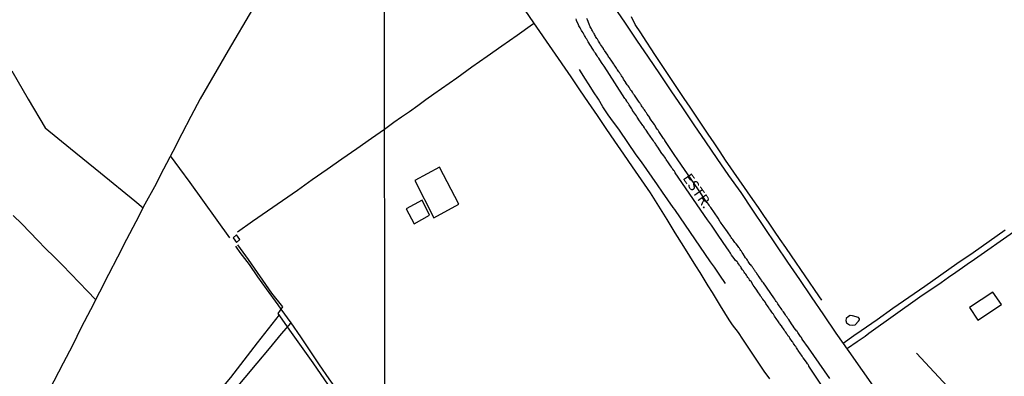
# Model space of a CAD drawing. Units: millimetres. Extents: x 187963 to 190373, y 1654889 to 1657663.
# Drawn here: x 189320 to 189556, y 1657279 to 1657364 of the extents above; entities that cross this region are included whole.
import ezdxf
from ezdxf.enums import TextEntityAlignment as Align

# ---------------------------------------------------------------- set-up
doc = ezdxf.new("R2010")
doc.units = ezdxf.units.MM
for name, color, linetype in [('V-EDIFICACAO', 2, 'Continuous'), ('V-LAGOA', 150, 'Continuous'), ('V-LOTE', 10, 'Continuous'), ('V-NOME_DOS_LOGRADOUROS', 255, 'Continuous'), ('V-QUADRA', 6, 'Continuous'), ('V-TESTADA', 5, 'Continuous'), ('V-VALETA', 242, 'Continuous'), ('X-LIMITE_1000', 7, 'Continuous')]:
    doc.layers.add(name, color=color, linetype=linetype)

msp = doc.modelspace()

# ---------------------------------------------------------------- linework, layer by layer
at = {"layer": 'V-EDIFICACAO'}
for points in [[(189414.97, 1657325.68), (189419.56, 1657316.71), (189425.54, 1657319.98), (189420.88, 1657328.85), (189414.97, 1657325.68)], [(189412.93, 1657318.89), (189414.81, 1657315.29), (189418.48, 1657317.37), (189416.76, 1657320.93), (189412.93, 1657318.89)], [(189372.2, 1657312.65), (189371.46, 1657311.92), (189372.27, 1657310.81), (189373.04, 1657311.48), (189372.2, 1657312.65)], [(189547.96, 1657295.2), (189549.95, 1657292.18), (189555.65, 1657295.94), (189553.55, 1657298.89), (189547.96, 1657295.2)]]:
    msp.add_lwpolyline(points, close=True, dxfattribs=at)
at = {"layer": 'V-LAGOA'}
msp.add_lwpolyline([(189519.93, 1657290.93), (189520.55, 1657291.05), (189521.34, 1657291.88), (189521.59, 1657292.21), (189521.59, 1657292.5), (189521.36, 1657292.8), (189519.9, 1657293.22), (189519.38, 1657293.26), (189518.93, 1657293.06), (189518.39, 1657292.51), (189518.36, 1657292.05), (189518.51, 1657291.54), (189519.19, 1657291.05)], close=True, dxfattribs=at)
at = {"layer": 'V-LOTE'}
for points in [[(189443.54, 1657363.51), (189440.42, 1657368.07), (189437.82, 1657371.94), (189435.22, 1657375.81), (189432.58, 1657379.56), (189432.11, 1657380.3)], [(189376.06, 1657366.78), (189370.27, 1657356.86), (189363.53, 1657345.26), (189361.31, 1657341.06), (189359.12, 1657336.84), (189356.93, 1657332.62), (189354.74, 1657328.4), (189352.55, 1657324.18), (189350.27, 1657319.96), (189348.08, 1657315.74), (189345.89, 1657311.52), (189343.7, 1657307.3), (189341.53, 1657303.08), (189339.36, 1657298.84), (189337.19, 1657294.6), (189334.97, 1657290.36), (189332.88, 1657286.08), (189330.66, 1657281.8), (189328.44, 1657277.52), (189326.22, 1657273.24), (189323.94, 1657268.96), (189321.68, 1657264.68), (189319.44, 1657260.4)], [(189525.54, 1657275.47), (189522.32, 1657280.03), (189519.1, 1657284.59), (189515.99, 1657289.06), (189513.06, 1657293.44), (189510.13, 1657297.73), (189507.29, 1657301.9), (189504.45, 1657306.07), (189501.64, 1657310.24), (189498.83, 1657314.41), (189496.02, 1657318.58), (189493.21, 1657322.75), (189490.26, 1657326.86), (189487.49, 1657330.92), (189484.74, 1657334.96), (189481.99, 1657339), (189479.27, 1657343.11), (189476.48, 1657347.17), (189473.73, 1657351.23), (189470.98, 1657355.29), (189468.23, 1657359.35), (189465.48, 1657363.41), (189462.73, 1657367.47)], [(189407.71, 1657337.97), (189409.96, 1657339.66), (189411.83, 1657340.95), (189413.73, 1657342.26), (189415.67, 1657343.66), (189417.62, 1657345.08), (189419.55, 1657346.45), (189425.03, 1657350.34), (189428.66, 1657352.91), (189432.29, 1657355.48), (189435.86, 1657357.96), (189439.52, 1657360.56), (189443.2, 1657363.16), (189443.57, 1657363.4)], [(189500.07, 1657278.02), (189498.78, 1657279.93), (189497.49, 1657281.84), (189496.2, 1657283.75), (189494.91, 1657285.66), (189493.62, 1657287.57), (189492.55, 1657289.15), (189491.17, 1657290.99), (189490.38, 1657292.23), (189489.35, 1657293.93), (189488.28, 1657295.58), (189487.3, 1657297.18), (189486.32, 1657298.78), (189485.34, 1657300.38), (189484.36, 1657301.98), (189483.38, 1657303.58), (189482.33, 1657305.18), (189479.5, 1657309.82), (189477.43, 1657313.09), (189475.48, 1657316.31), (189473.5, 1657319.49), (189471.48, 1657322.67), (189469.3, 1657325.82), (189467.19, 1657328.91), (189465.08, 1657332), (189462.97, 1657335.09), (189460.86, 1657338.18), (189458.75, 1657341.27), (189456.64, 1657344.36), (189454.53, 1657347.45), (189452.44, 1657350.54), (189443.54, 1657363.51)], [(189443.57, 1657363.4), (189443.61, 1657363.42)], [(189318.38, 1657351.95), (189322.27, 1657345.22), (189326.33, 1657338.31), (189332.43, 1657333.31), (189339.61, 1657327.54), (189347.89, 1657320.76), (189349.85, 1657319.14)], [(189372.49, 1657313.37), (189376.08, 1657315.87), (189379.67, 1657318.37), (189383.26, 1657320.87), (189386.85, 1657323.37), (189390.4, 1657325.87), (189393.95, 1657328.37), (189397.52, 1657330.85), (189401.09, 1657333.33), (189404.58, 1657335.83), (189407.71, 1657337.97)], [(189370.66, 1657311.91), (189361.09, 1657325.17), (189358.64, 1657328.51), (189356.4, 1657331.6)], [(189338.46, 1657297.07), (189336.47, 1657299.14), (189334.5, 1657301.22), (189332.53, 1657303.3), (189330.51, 1657305.36), (189328.48, 1657307.34), (189326.47, 1657309.32), (189324.57, 1657311.3), (189322.67, 1657313.28), (189320.73, 1657315.26), (189318.71, 1657317.24)], [(189517.68, 1657286.63), (189520.22, 1657288.44), (189522.01, 1657289.68), (189525.81, 1657292.34), (189529.61, 1657295), (189533.44, 1657297.66), (189537.27, 1657300.32), (189541.12, 1657303.02), (189544.97, 1657305.72), (189548.82, 1657308.42), (189552.67, 1657311.12), (189556.52, 1657313.82)], [(189382.97, 1657294.82), (189382.26, 1657295.82), (189379.43, 1657299.64), (189377.38, 1657302.57), (189375.33, 1657305.5), (189373.14, 1657308.41), (189372.24, 1657309.66), (189372.04, 1657309.87)], [(189326.09, 1657220.6), (189329.6, 1657224.76), (189332.56, 1657228.37), (189335.56, 1657231.98), (189338.52, 1657235.59), (189341.48, 1657239.2), (189344.52, 1657242.81), (189347.54, 1657246.42), (189350.56, 1657250.03), (189353.6, 1657253.64), (189356.49, 1657257.25), (189359.47, 1657260.77), (189362.41, 1657264.31), (189365.35, 1657267.85), (189368.39, 1657271.35), (189371.33, 1657274.85), (189374.27, 1657278.35), (189377.21, 1657281.85), (189380.15, 1657285.35), (189383.04, 1657288.85), (189385.3, 1657291.5), (189382.97, 1657294.82)], [(189385.28, 1657291.48), (189387.54, 1657288.13), (189389.8, 1657284.78), (189392.06, 1657281.43), (189394.38, 1657278.08), (189396.76, 1657274.73), (189399.08, 1657271.38), (189401.36, 1657268.01), (189403.64, 1657264.64), (189405.96, 1657261.27), (189407.09, 1657259.56), (189407.87, 1657258.36)]]:
    msp.add_lwpolyline(points, dxfattribs=at)
at = {"layer": 'V-QUADRA'}
for points in [[(189515.64, 1657271.89), (189509.46, 1657281.12), (189509.44, 1657281.15), (189509.26, 1657281.47), (189509.11, 1657281.67), (189508.88, 1657282.03), (189508.07, 1657283.14), (189508.04, 1657283.21), (189507.87, 1657283.48), (189507.7, 1657283.72), (189507.49, 1657284.04), (189506.91, 1657284.85), (189506.8, 1657285.06), (189506.63, 1657285.26), (189506.5, 1657285.47), (189506.31, 1657285.79), (189506.16, 1657285.99), (189505.95, 1657286.31), (189505.78, 1657286.54), (189505.58, 1657286.84), (189505.43, 1657287.06), (189505.31, 1657287.27), (189505.05, 1657287.59), (189504.92, 1657287.79), (189504.71, 1657288.11), (189504.53, 1657288.34), (189504.37, 1657288.62), (189504.19, 1657288.81), (189504.06, 1657289.03), (189503.87, 1657289.32), (189503.72, 1657289.54), (189503.55, 1657289.8), (189503.38, 1657290.05), (189503.14, 1657290.39), (189502.87, 1657290.76), (189502.44, 1657291.32), (189502.35, 1657291.49), (189502.18, 1657291.72), (189502.01, 1657291.98), (189501.8, 1657292.34), (189501.22, 1657293.11), (189501.15, 1657293.26), (189500.96, 1657293.56), (189500.79, 1657293.78), (189500.55, 1657294.1), (189500.41, 1657294.33), (189500.25, 1657294.55), (189500.06, 1657294.84), (189499.91, 1657295.06), (189499.7, 1657295.38), (189499.53, 1657295.62), (189499.31, 1657295.91), (189499.16, 1657296.13), (189499.04, 1657296.35), (189498.8, 1657296.67), (189498.65, 1657296.9), (189498.44, 1657297.18), (189498.29, 1657297.37), (189498.09, 1657297.69), (189497.9, 1657297.93), (189497.75, 1657298.18), (189497.6, 1657298.4), (189497.37, 1657298.74), (189496.79, 1657299.58), (189496.75, 1657299.64), (189496.57, 1657299.9), (189496.32, 1657300.22), (189496.1, 1657300.54), (189495.61, 1657301.4), (189495.42, 1657301.59), (189495.25, 1657301.82), (189495.03, 1657302.14), (189494.86, 1657302.38), (189494.69, 1657302.64), (189494.48, 1657302.96), (189494.33, 1657303.15), (189494.11, 1657303.45), (189493.96, 1657303.66), (189493.75, 1657303.98), (189493.58, 1657304.22), (189493.39, 1657304.49), (189493.26, 1657304.69), (189493.13, 1657304.91), (189492.94, 1657305.18), (189492.79, 1657305.38), (189492.57, 1657305.7), (189492.4, 1657305.93), (189492.32, 1657306.06), (189492.28, 1657306.14), (189491.82, 1657306.57), (189491.57, 1657306.94), (189490.93, 1657307.75), (189490.84, 1657307.94), (189490.67, 1657308.24), (189490.52, 1657308.46), (189490.39, 1657308.65), (189490.38, 1657308.71), (189490.38, 1657308.71), (189488.95, 1657310.79), (189487.58, 1657312.81), (189486.09, 1657314.91), (189485.17, 1657316.25), (189477.42, 1657327.48), (189477.4, 1657327.55), (189477.21, 1657327.87), (189477.06, 1657328.1), (189476.87, 1657328.38), (189476.7, 1657328.57), (189476.54, 1657328.83), (189476.31, 1657329.15), (189476.16, 1657329.39), (189475.94, 1657329.68), (189475.8, 1657329.9), (189475.65, 1657330.16), (189475.41, 1657330.48), (189475.26, 1657330.71), (189475.05, 1657331.01), (189474.9, 1657331.23), (189474.68, 1657331.57), (189473.98, 1657332.45), (189473.95, 1657332.51), (189473.83, 1657332.77), (189473.63, 1657333.02), (189473.38, 1657333.43), (189472.82, 1657334.2), (189472.73, 1657334.37), (189472.59, 1657334.61), (189472.37, 1657334.9), (189472.18, 1657335.16), (189471.96, 1657335.48), (189471.79, 1657335.76), (189471.58, 1657336.06), (189471.43, 1657336.28), (189471.28, 1657336.53), (189471.02, 1657336.9), (189470.85, 1657337.13), (189470.62, 1657337.5), (189470.42, 1657337.73), (189470.17, 1657338.09), (189470.02, 1657338.33), (189469.78, 1657338.67), (189469.63, 1657338.89), (189469.48, 1657339.14), (189469.27, 1657339.44), (189469.12, 1657339.66), (189468.88, 1657340.02), (189468.29, 1657340.83), (189468.26, 1657340.9), (189468.11, 1657341.16), (189467.86, 1657341.52), (189467.18, 1657342.5), (189467.15, 1657342.57), (189467.02, 1657342.83), (189466.83, 1657343.12), (189466.68, 1657343.34), (189466.53, 1657343.6), (189466.36, 1657343.85), (189466.19, 1657344.11), (189465.93, 1657344.47), (189465.78, 1657344.71), (189465.54, 1657345.07), (189465.35, 1657345.33), (189465.37, 1657345.35), (189462.92, 1657349.1), (189460.35, 1657353.1), (189460.11, 1657353.46), (189459.89, 1657353.74), (189459.75, 1657354), (189459.49, 1657354.36), (189459.32, 1657354.64), (189459.08, 1657355), (189458.89, 1657355.28), (189458.7, 1657355.58), (189458.53, 1657355.84), (189458.31, 1657356.2), (189458.1, 1657356.48), (189457.82, 1657356.92), (189457.33, 1657357.7), (189457.31, 1657357.72), (189457.09, 1657358.1), (189456.54, 1657358.98), (189456.41, 1657359.26), (189456.24, 1657359.56), (189456.02, 1657359.86), (189455.85, 1657360.22), (189455.64, 1657360.5), (189455.47, 1657360.8), (189455.32, 1657361.1), (189455.12, 1657361.4), (189454.97, 1657361.7), (189454.8, 1657362), (189454.63, 1657362.3), (189454.46, 1657362.56), (189454.33, 1657362.81), (189454.12, 1657363.24), (189453.78, 1657363.99), (189453.73, 1657364.14), (189453.65, 1657364.44)], [(189514.48, 1657278.12), (189511.91, 1657281.81), (189509.34, 1657285.5), (189507.88, 1657287.62), (189507.87, 1657287.63), (189507.81, 1657287.74), (189507.74, 1657287.87), (189507.7, 1657287.91), (189507.62, 1657287.98), (189507.62, 1657288.08), (189507.51, 1657288.17), (189507.45, 1657288.25), (189507.32, 1657288.43), (189507.12, 1657288.68), (189506.97, 1657288.94), (189506.78, 1657289.2), (189506.63, 1657289.5), (189506.61, 1657289.52), (189505.97, 1657290.33), (189505.71, 1657290.7), (189505.54, 1657290.95), (189505.46, 1657291.02), (189504.9, 1657291.91), (189504.66, 1657292.28), (189504.45, 1657292.58), (189504.28, 1657292.84), (189504.04, 1657293.14), (189503.89, 1657293.39), (189503.72, 1657293.65), (189503.53, 1657293.91), (189503.36, 1657294.16), (189503.17, 1657294.42), (189502.97, 1657294.68), (189502.78, 1657294.95), (189502.57, 1657295.28), (189502.33, 1657295.58), (189502.18, 1657295.83), (189501.99, 1657296.09), (189501.82, 1657296.35), (189501.65, 1657296.6), (189501.45, 1657296.84), (189501.26, 1657297.16), (189501.09, 1657297.48), (189498.56, 1657301.1), (189498.48, 1657301.18), (189498.37, 1657301.31), (189498.22, 1657301.57), (189498.07, 1657301.76), (189497.86, 1657302.06), (189497.69, 1657302.34), (189497.52, 1657302.57), (189497.32, 1657302.85), (189497.2, 1657303.04), (189497.02, 1657303.32), (189496.87, 1657303.54), (189496.7, 1657303.77), (189496.49, 1657304.05), (189496.34, 1657304.24), (189496.17, 1657304.52), (189496.02, 1657304.71), (189495.83, 1657304.99), (189495.68, 1657305.21), (189495.53, 1657305.42), (189495.42, 1657305.52), (189494.93, 1657306.21), (189494.71, 1657306.53), (189494.56, 1657306.75), (189494.39, 1657306.96), (189494.24, 1657307.09), (189493.69, 1657308.09), (189493.47, 1657308.39), (189493.3, 1657308.67), (189493.17, 1657308.89), (189493.02, 1657309.08), (189492.81, 1657309.4), (189492.66, 1657309.61), (189492.51, 1657309.83), (189492.36, 1657310.04), (189492, 1657310.44), (189492, 1657310.44), (189492, 1657310.44), (189492, 1657310.44), (189491.72, 1657310.81), (189491.72, 1657310.81), (189491.72, 1657310.81), (189491.72, 1657310.81), (189491.2, 1657311.5), (189491.03, 1657311.75), (189490.86, 1657312.01), (189490.65, 1657312.31), (189490.48, 1657312.57), (189490.26, 1657312.87), (189490.11, 1657313.12), (189489.92, 1657313.38), (189489.92, 1657313.38), (189489.92, 1657313.38), (189488.89, 1657314.75), (189488.89, 1657314.75), (189488.42, 1657315.43), (189488.42, 1657315.43), (189488.25, 1657315.69), (189488.21, 1657315.75), (189487.71, 1657316.61), (189487.71, 1657316.61), (189487.71, 1657316.61), (189487.71, 1657316.61), (189487.71, 1657316.61), (189487.71, 1657316.61), (189485.92, 1657319.16), (189485.92, 1657319.16), (189485.92, 1657319.16), (189485.92, 1657319.16), (189485.75, 1657319.46), (189485.55, 1657319.71), (189485.36, 1657319.97), (189485.15, 1657320.27), (189485, 1657320.4), (189482.84, 1657323.64), (189478.04, 1657330.59), (189477.17, 1657331.93), (189474.96, 1657335.24), (189474.92, 1657335.31), (189474.85, 1657335.46), (189474.79, 1657335.51), (189474.75, 1657335.55), (189474.73, 1657335.59), (189474.69, 1657335.63), (189474.66, 1657335.67), (189474.6, 1657335.76), (189474.47, 1657335.98), (189474.32, 1657336.19), (189474.1, 1657336.49), (189473.96, 1657336.71), (189473.8, 1657336.96), (189473.68, 1657337.18), (189473.51, 1657337.41), (189473.31, 1657337.73), (189473.16, 1657337.92), (189472.95, 1657338.25), (189472.8, 1657338.46), (189472.65, 1657338.72), (189472.5, 1657338.93), (189472.44, 1657339.08), (189471.88, 1657339.83), (189471.64, 1657340.17), (189471.52, 1657340.39), (189471.37, 1657340.64), (189471.3, 1657340.79), (189470.7, 1657341.58), (189470.62, 1657341.75), (189470.51, 1657341.88), (189470.36, 1657342.1), (189470.21, 1657342.35), (189470.02, 1657342.59), (189469.85, 1657342.87), (189469.7, 1657343.13), (189469.52, 1657343.34), (189469.35, 1657343.6), (189469.23, 1657343.81), (189469.08, 1657344.02), (189468.93, 1657344.28), (189468.75, 1657344.49), (189468.63, 1657344.71), (189468.45, 1657344.97), (189468.31, 1657345.18), (189468.13, 1657345.39), (189467.94, 1657345.69), (189467.79, 1657345.91), (189467.64, 1657346.14), (189467.45, 1657346.42), (189467.28, 1657346.68), (189467.15, 1657346.89), (189467, 1657347.08), (189466.77, 1657347.3), (189466.34, 1657348.04), (189466.12, 1657348.39), (189465.93, 1657348.65), (189465.76, 1657348.86), (189465.61, 1657349.12), (189465.57, 1657349.22), (189465.05, 1657350.01), (189464.84, 1657350.36), (189464.71, 1657350.57), (189464.56, 1657350.76), (189464.35, 1657351.09), (189464.22, 1657351.3), (189464.05, 1657351.56), (189463.88, 1657351.77), (189463.73, 1657351.98), (189463.58, 1657352.2), (189463.45, 1657352.41), (189463.32, 1657352.63), (189463.15, 1657352.86), (189462.98, 1657353.14), (189462.81, 1657353.4), (189462.66, 1657353.61), (189462.53, 1657353.83), (189462.38, 1657354.08), (189462.21, 1657354.3), (189462.03, 1657354.53), (189462.03, 1657354.53), (189461.82, 1657354.85), (189461.67, 1657355.07), (189461.52, 1657355.28), (189461.37, 1657355.54), (189461.27, 1657355.77), (189460.45, 1657356.86), (189460.39, 1657356.99), (189460.32, 1657357.05), (189460.28, 1657357.12), (189460.26, 1657357.16), (189460.2, 1657357.31), (189459.53, 1657358.27), (189459.34, 1657358.62), (189459.17, 1657358.88), (189459.04, 1657359.09), (189458.91, 1657359.3), (189458.76, 1657359.56), (189458.63, 1657359.77), (189458.5, 1657359.99), (189458.33, 1657360.24), (189458.2, 1657360.46), (189458.08, 1657360.72), (189457.95, 1657360.93), (189457.84, 1657361.14), (189457.67, 1657361.4), (189457.56, 1657361.61), (189457.43, 1657361.83), (189457.31, 1657362.09), (189457.18, 1657362.3), (189457.05, 1657362.56), (189456.94, 1657362.77), (189456.84, 1657362.98), (189456.75, 1657363.18), (189456.36, 1657364.23), (189456.26, 1657364.54)]]:
    msp.add_lwpolyline(points, dxfattribs=at)
at = {"layer": 'V-TESTADA'}
for points in [[(189525.54, 1657275.47), (189522.32, 1657280.03), (189519.1, 1657284.59), (189515.99, 1657289.06), (189513.06, 1657293.44), (189510.13, 1657297.73), (189507.29, 1657301.9), (189504.45, 1657306.07), (189501.64, 1657310.24), (189498.83, 1657314.41), (189496.02, 1657318.58), (189493.21, 1657322.75), (189490.26, 1657326.86), (189487.49, 1657330.92), (189484.74, 1657334.96), (189481.99, 1657339), (189479.27, 1657343.11), (189476.48, 1657347.17), (189473.73, 1657351.23), (189470.98, 1657355.29), (189468.23, 1657359.35), (189465.48, 1657363.41), (189462.73, 1657367.47)], [(189500.07, 1657278.02), (189498.78, 1657279.93), (189497.49, 1657281.84), (189496.2, 1657283.75), (189494.91, 1657285.66), (189493.62, 1657287.57), (189492.55, 1657289.15), (189491.17, 1657290.99), (189490.38, 1657292.23), (189489.35, 1657293.93), (189488.28, 1657295.58), (189487.3, 1657297.18), (189486.32, 1657298.78), (189485.34, 1657300.38), (189484.36, 1657301.98), (189483.38, 1657303.58), (189482.33, 1657305.18), (189479.5, 1657309.82), (189477.43, 1657313.09), (189475.48, 1657316.31), (189473.5, 1657319.49), (189471.48, 1657322.67), (189469.3, 1657325.82), (189467.19, 1657328.91), (189465.08, 1657332), (189462.97, 1657335.09), (189460.86, 1657338.18), (189458.75, 1657341.27), (189456.64, 1657344.36), (189454.53, 1657347.45), (189452.44, 1657350.54), (189443.54, 1657363.51)]]:
    msp.add_lwpolyline(points, dxfattribs=at)
at = {"layer": 'V-VALETA'}
for points in [[(189512.53, 1657296.95), (189511.83, 1657298.02), (189505.29, 1657307.58), (189503.97, 1657309.59), (189502.54, 1657311.54), (189501.22, 1657313.47), (189499.93, 1657315.39), (189498.64, 1657317.3), (189497.35, 1657319.21), (189496.06, 1657321.11), (189489.51, 1657330.54), (189488.16, 1657332.54), (189486.73, 1657334.68), (189485.3, 1657336.82), (189483.87, 1657338.96), (189482.44, 1657341.1), (189481.01, 1657343.24), (189479.58, 1657345.38), (189472.36, 1657356.16), (189471.78, 1657357.05), (189470.46, 1657359.08), (189469.14, 1657361.11), (189467.82, 1657363.14), (189466.9, 1657364.98)], [(189489.47, 1657300.96), (189488.12, 1657302.94), (189486.85, 1657304.83), (189485.87, 1657306.15), (189477.3, 1657318.67), (189476.91, 1657319.17), (189475.65, 1657321), (189474.39, 1657322.83), (189473.13, 1657324.66), (189471.87, 1657326.49), (189470.61, 1657328.32), (189469.35, 1657330.15), (189468.09, 1657331.84), (189464.05, 1657337.72), (189461.96, 1657340.55), (189461.36, 1657341.44), (189460.08, 1657343.38), (189458.99, 1657345.22), (189457.8, 1657346.92), (189456.8, 1657348.59), (189455.75, 1657350.24), (189454.68, 1657351.89), (189454.46, 1657352.27)], [(189518.69, 1657285.42), (189521.04, 1657287.01), (189522.92, 1657288.32), (189523.85, 1657289.01), (189536.08, 1657297.72), (189541.16, 1657301.22), (189542.95, 1657302.45), (189544.69, 1657303.69), (189546.32, 1657304.81), (189547.96, 1657305.96), (189548.39, 1657306.25), (189559.3, 1657313.91), (189560.48, 1657314.75), (189562.3, 1657316.02), (189564.01, 1657317.16), (189565.73, 1657318.44), (189567.45, 1657319.59), (189569.19, 1657320.86), (189570.84, 1657322.02), (189572.48, 1657323.18), (189574.12, 1657324.3), (189575.76, 1657325.42), (189576.35, 1657325.85)], [(189402.61, 1657264.32), (189401.41, 1657266.02), (189396.94, 1657272.67), (189390.65, 1657281.93), (189385.44, 1657289.19), (189382.21, 1657293.78), (189383.33, 1657295.31), (189380.73, 1657298.64), (189375.12, 1657306.73), (189372.55, 1657310.22)], [(189382.45, 1657293.45), (189377.2, 1657286.73), (189370.77, 1657278.35), (189369.13, 1657276.38), (189367.53, 1657274.36), (189365.99, 1657272.34), (189364.39, 1657270.32), (189362.79, 1657268.3), (189361.19, 1657266.28), (189358.76, 1657263.44), (189350.48, 1657252.73), (189348.65, 1657250.31), (189346.77, 1657247.89), (189344.83, 1657245.41), (189342.87, 1657242.93), (189340.91, 1657240.45), (189339.08, 1657237.93), (189332.66, 1657229.96)], [(189548.32, 1657245.43), (189550.78, 1657247.22), (189551.59, 1657247.77), (189562.03, 1657255.25), (189562.4, 1657255.54), (189556.52, 1657261.68), (189554.63, 1657263.71), (189552.74, 1657265.64), (189550.96, 1657267.56), (189549.18, 1657269.47), (189547.37, 1657271.34), (189545.56, 1657273.21), (189543.75, 1657275.06), (189535.24, 1657284.26)]]:
    msp.add_lwpolyline(points, dxfattribs=at)
at = {"layer": 'X-LIMITE_1000'}
msp.add_line((189410.08, 1654890.36), (189407.4, 1657661.82), dxfattribs=at)

# ---------------------------------------------------------------- texts
at = {"layer": 'V-NOME_DOS_LOGRADOUROS'}
msp.add_text('ESTR.', height=2.5, rotation=305, dxfattribs=at).set_placement((189478.45, 1657325.79), align=Align.BOTTOM_LEFT)

doc.saveas('drawing.dxf')
